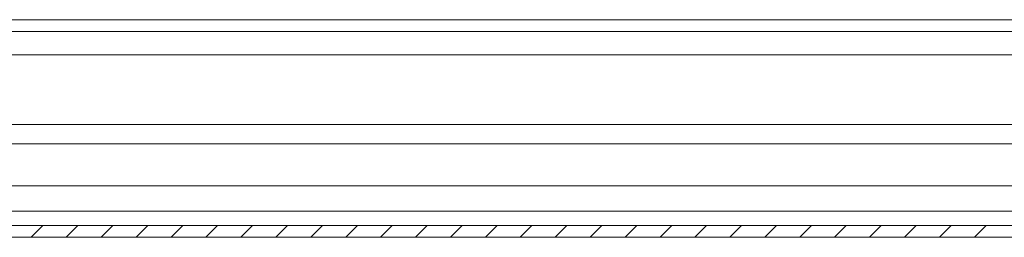
# Model space of a CAD drawing. Units: millimetres. Extents: x -1869 to 2872, y -1365 to 4916.
# Drawn here: x 127 to 254, y -728 to -700 of the extents above; entities that cross this region are included whole.
import ezdxf

# ---------------------------------------------------------------- set-up
doc = ezdxf.new("R2010")
doc.units = ezdxf.units.MM

msp = doc.modelspace()

# ---------------------------------------------------------------- linework, layer by layer
at = {"color": 8, "linetype": 'Continuous', "lineweight": 15}
for p, q in [((56.53, -700.49), (781.3, -700.49)), ((56.53, -704.99), (777.79, -704.99)), ((760.53, -713.95), (56.93, -713.95)), ((57.03, -716.45), (760.53, -716.45)), ((760.53, -721.83), (57.03, -721.83)), ((60.98, -725.08), (760.53, -725.08))]:
    msp.add_line(p, q, dxfattribs=at)
at = {"color": 7, "linetype": 'Continuous', "lineweight": 15}
for p, q in [((56.53, -701.99), (780.79, -701.99)), ((2.13, -726.95), (795.93, -726.95)), ((2.13, -728.45), (795.93, -728.45))]:
    msp.add_line(p, q, dxfattribs=at)
at = {"color": 7, "linetype": 'Continuous', "lineweight": 0}
for p, q in [((128.53, -728.45), (130.03, -726.95)), ((133.02, -728.45), (134.52, -726.95)), ((137.51, -728.45), (139.01, -726.95)), ((142.01, -728.45), (143.51, -726.95)), ((146.5, -728.45), (148, -726.95)), ((150.99, -728.45), (152.49, -726.95)), ((155.48, -728.45), (156.98, -726.95)), ((159.97, -728.45), (161.47, -726.95)), ((164.46, -728.45), (165.96, -726.95)), ((168.95, -728.45), (170.45, -726.95)), ((173.44, -728.45), (174.94, -726.95)), ((177.93, -728.45), (179.43, -726.95)), ((182.42, -728.45), (183.92, -726.95)), ((186.91, -728.45), (188.41, -726.95)), ((191.4, -728.45), (192.9, -726.95)), ((195.89, -728.45), (197.39, -726.95)), ((200.38, -728.45), (201.88, -726.95)), ((204.87, -728.45), (206.37, -726.95)), ((209.36, -728.45), (210.86, -726.95)), ((213.85, -728.45), (215.35, -726.95)), ((218.34, -728.45), (219.84, -726.95)), ((222.83, -728.45), (224.33, -726.95)), ((227.32, -728.45), (228.82, -726.95)), ((231.81, -728.45), (233.31, -726.95)), ((236.3, -728.45), (237.8, -726.95)), ((240.79, -728.45), (242.29, -726.95)), ((245.28, -728.45), (246.78, -726.95)), ((249.77, -728.45), (251.27, -726.95))]:
    msp.add_line(p, q, dxfattribs=at)

doc.saveas('drawing.dxf')
